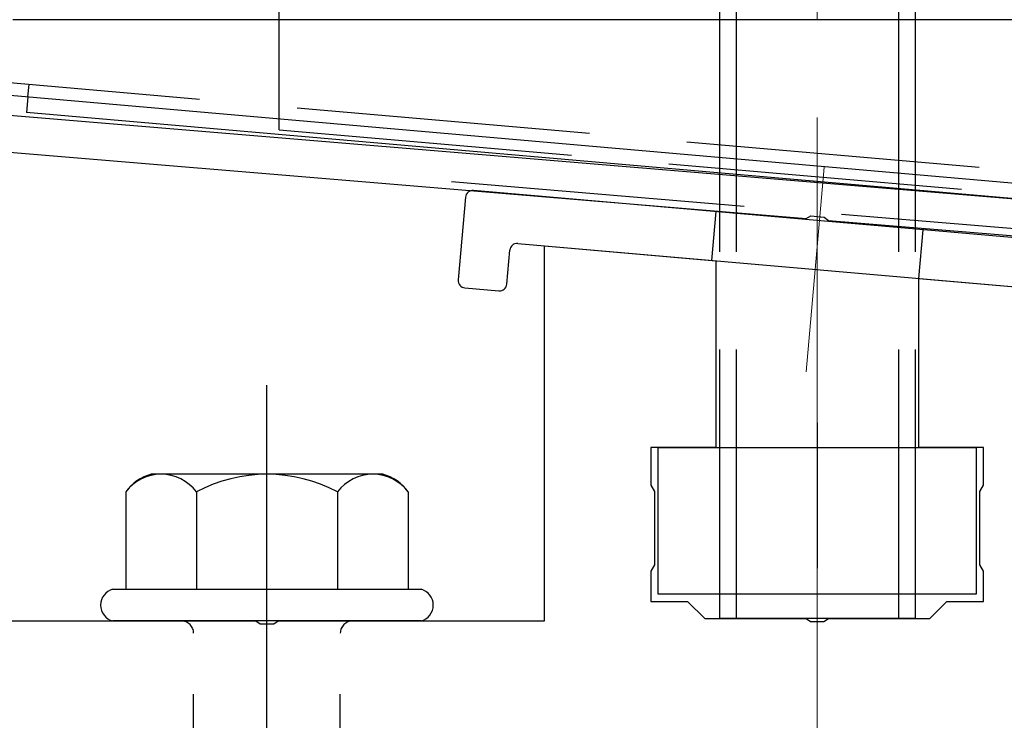
# Model space of a CAD drawing. Extents: x 175 to 1925, y 210 to 2807.
# Drawn here: x 400 to 440, y 1021 to 1049 of the extents above; entities that cross this region are included whole.
import ezdxf

# ---------------------------------------------------------------- set-up
doc = ezdxf.new("R2010")
doc.units = 0
doc.linetypes.add('YCENTER_1', pattern=[13, 10, -1, 1, -1])
doc.linetypes.add('YHIDDEN_1', pattern=[4, 3, -1])
for name, color, linetype, lineweight in [('YKK_11', 7, 'CONTINUOUS', 30), ('YKK_12', 2, 'CONTINUOUS', 13), ('YKK_13', 4, 'CONTINUOUS', 30), ('YSS_K', 3, 'CONTINUOUS', 13)]:
    doc.layers.add(name, color=color, linetype=linetype, lineweight=lineweight)

msp = doc.modelspace()

# ---------------------------------------------------------------- linework, layer by layer
at = {"layer": 'YKK_11', "linetype": 'ByBlock', "lineweight": -2, "ltscale": 0.5}
for p, q in [((530.661, 1034.397), (368.141, 1047.94)), ((368.017, 1046.445), (432.038, 1041.11)), ((432.038, 1041.11), (432.231, 1041.214)), ((432.231, 1041.214), (432.779, 1041.169)), ((432.779, 1041.169), (432.952, 1041.034)), ((432.952, 1041.034), (530.895, 1032.872))]:
    msp.add_line(p, q, dxfattribs=at)
at = {"layer": 'YKK_12', "linetype": 'YCENTER_1', "ltscale": 4}
msp.add_line((432.042, 1034.843), (432.774, 1043.211), dxfattribs=at)
at = {"layer": 'YKK_13', "linetype": 'YHIDDEN_1', "ltscale": 4}
for p, q in [((428.495, 1099.744), (428.495, 1024.744)), ((429.175, 1099.744), (429.175, 1024.744)), ((435.815, 1099.744), (435.815, 1024.744)), ((436.495, 1099.744), (436.495, 1024.744)), ((410.495, 1044.744), (410.495, 1087.244)), ((470.997, 1040.401), (398.993, 1046.7)), ((400.224, 1046.093), (400.267, 1046.589)), ((410.495, 1044.744), (454.495, 1040.894)), ((417.547, 1042.617), (447.443, 1040.125)), ((428.348, 1041.39), (428.174, 1039.397)), ((436.816, 1040.649), (436.642, 1038.657)), ((436.495, 1024.744), (428.495, 1024.744)), ((406.995, 1009.644), (406.995, 1024.144)), ((412.995, 1009.644), (412.995, 1024.144))]:
    msp.add_line(p, q, dxfattribs=at)
at = {"layer": 'YKK_13'}
for p, q in [((470.054, 1049.244), (399.601, 1049.244)), ((399.494, 1046.157), (470.496, 1039.945)), ((400.224, 1046.093), (400.168, 1045.453)), ((470.898, 1039.265), (400.168, 1045.453)), ((418.111, 1041.984), (417.815, 1038.597)), ((446.728, 1039.782), (418.436, 1042.257)), ((420.254, 1040.09), (444.562, 1037.964)), ((419.807, 1038.423), (419.929, 1039.818)), ((418.088, 1038.272), (419.482, 1038.15)), ((432.495, 1032.744), (432.495, 1026.807)), ((425.995, 1031.744), (438.995, 1031.744)), ((425.995, 1025.744), (425.995, 1031.744)), ((438.995, 1031.744), (438.995, 1025.744)), ((438.995, 1025.744), (425.995, 1025.744))]:
    msp.add_line(p, q, dxfattribs=at)
at = {"layer": 'YKK_13', "linetype": 'ByBlock', "lineweight": -2}
for p, q in [((421.345, 1024.644), (421.345, 1039.995)), ((421.345, 1039.995), (428.345, 1039.382)), ((428.345, 1039.382), (428.345, 1031.744)), ((436.645, 1031.744), (436.645, 1038.656)), ((436.645, 1038.656), (443.645, 1038.044)), ((428.345, 1031.744), (425.695, 1031.744)), ((425.695, 1031.744), (425.695, 1030.204)), ((439.295, 1031.744), (436.645, 1031.744)), ((439.295, 1030.204), (439.295, 1031.744)), ((425.695, 1030.204), (425.845, 1029.944)), ((425.845, 1029.944), (425.845, 1026.944)), ((439.145, 1029.944), (439.295, 1030.204)), ((439.145, 1026.944), (439.145, 1029.944)), ((425.845, 1026.944), (425.695, 1026.684)), ((425.695, 1026.684), (425.695, 1025.444)), ((439.295, 1026.684), (439.145, 1026.944)), ((439.295, 1025.444), (439.295, 1026.684)), ((425.695, 1025.444), (427.195, 1025.444)), ((427.195, 1025.444), (427.895, 1024.744)), ((437.095, 1024.744), (437.795, 1025.444)), ((437.795, 1025.444), (439.295, 1025.444)), ((398.495, 1024.644), (409.537, 1024.644)), ((409.537, 1024.644), (409.72, 1024.524)), ((410.27, 1024.524), (410.453, 1024.644)), ((410.453, 1024.644), (421.345, 1024.644)), ((427.895, 1024.744), (432.037, 1024.744)), ((432.037, 1024.744), (432.22, 1024.624)), ((432.77, 1024.624), (432.953, 1024.744)), ((432.953, 1024.744), (437.095, 1024.744)), ((409.72, 1024.524), (410.27, 1024.524)), ((432.22, 1024.624), (432.77, 1024.624))]:
    msp.add_line(p, q, dxfattribs=at)
at = {"layer": 'YKK_13', "linetype": 'YCENTER_1', "ltscale": 4}
msp.add_line((409.995, 965.889), (409.995, 1034.289), dxfattribs=at)
at = {"layer": 'YKK_13', "ltscale": 2}
for p, q in [((414.729, 1030.644), (405.261, 1030.644)), ((404.222, 1029.927), (404.222, 1025.944)), ((407.108, 1029.927), (407.108, 1025.944)), ((412.882, 1029.927), (412.882, 1025.944)), ((415.769, 1029.927), (415.769, 1025.944)), ((403.695, 1025.944), (416.295, 1025.944)), ((416.295, 1024.644), (403.695, 1024.644))]:
    msp.add_line(p, q, dxfattribs=at)
at = {"layer": 'YKK_13'}
for centre, radius, start, end in [((418.41, 1041.958), 0.3, 85, 175), ((420.228, 1039.791), 0.3, 85, 175), ((418.114, 1038.571), 0.3, 175, 265), ((419.508, 1038.449), 0.3, 265, 355), ((403.868, 1025.294), 0.673, 104.8628, 255.1372), ((416.123, 1025.294), 0.673, 284.8628, 75.1372)]:
    msp.add_arc(centre, radius, start, end, dxfattribs=at)
at = {"layer": 'YKK_13', "ltscale": 2}
for centre, radius, start, end in [((405.689, 1028.913), 1.783, 103.8788, 145.3491), ((405.665, 1028.833), 1.811, 37.1495, 142.8505), ((409.995, 1024.476), 6.168, 62.0919, 117.9081), ((414.325, 1028.833), 1.811, 37.1495, 142.8505), ((414.302, 1028.913), 1.783, 34.6509, 76.1212)]:
    msp.add_arc(centre, radius, start, end, dxfattribs=at)
at = {"layer": 'YKK_13', "linetype": 'YHIDDEN_1', "ltscale": 4}
for centre, start, end in [((406.495, 1024.144), 0, 90), ((413.495, 1024.144), 90, 180)]:
    msp.add_arc(centre, 0.5, start, end, dxfattribs=at)
at = {"layer": 'YSS_K', "linetype": 'YCENTER_1', "ltscale": 4}
msp.add_line((432.495, 901.244), (432.495, 1152.759), dxfattribs=at)

doc.saveas('drawing.dxf')
